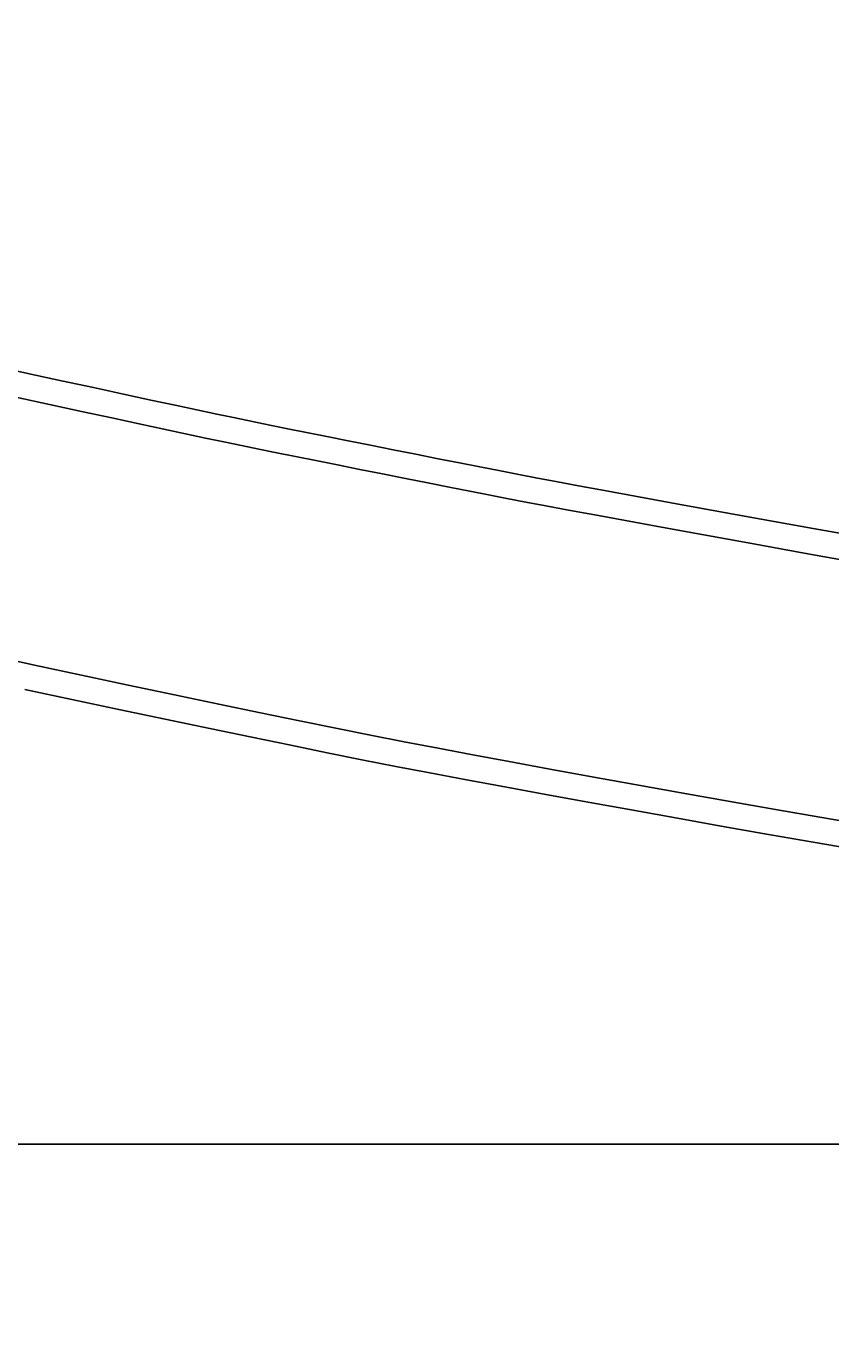
# Model space of a CAD drawing. Extents: x 4200 to 8405, y 0 to 2970.
# Drawn here: x 5385 to 5417, y 2178 to 2230 of the extents above; entities that cross this region are included whole.
import ezdxf

# ---------------------------------------------------------------- set-up
doc = ezdxf.new("R2010")
doc.units = 0
doc.linetypes.add('CENTER2', pattern=[28.575, 19.05, -3.175, 3.175, -3.175])
doc.layers.get('0').update_dxf_attribs({"linetype": 'CONTINUOUS'})
doc.layers.get('DEFPOINTS').update_dxf_attribs({"linetype": 'CONTINUOUS'})
for name, color, linetype in [('2-0', 5, 'CONTINUOUS'), ('寸法線', 3, 'CONTINUOUS'), ('文字', 4, 'CONTINUOUS')]:
    doc.layers.add(name, color=color, linetype=linetype)
doc.styles.add('JAPANESE', font='romans.shx', dxfattribs={"bigfont": 'bigfont.shx'})
doc.dimstyles.get("Standard").update_dxf_attribs({"dimtxt": 0.18, "dimasz": 0.18, "dimexe": 0.18, "dimexo": 0.0625, "dimgap": 0.09, "dimtad": 0, "dimtih": 1, "dimtoh": 1, "dimzin": 0, "dimcen": 0.09, "dimazin": 3, "dimtfac": 1, "dimtofl": 0, "dimtmove": 0, "dimatfit": 3})

# ---------------------------------------------------------------- blocks, each defined once
blk = doc.blocks.new('_OPEN30')
at = {"color": 0, "linetype": 'BYBLOCK'}
for p, q in [((-1, 0.2679), (0, 0)), ((0, 0), (-1, -0.2679)), ((0, 0), (-1, 0))]:
    blk.add_line(p, q, dxfattribs=at)
blk = doc.blocks.new('*U38')
at = {"layer": '寸法線', "color": 0, "style": 'JAPANESE'}
blk.add_text('620', height=25, dxfattribs=at).set_placement((5485.041, 2031.723))
blk = doc.blocks.new('*D8')
at = {"layer": 'DEFPOINTS', "color": 0}
for p in [(5166.648, 2408.423), (5786.349, 2408.418), (5786.349, 2021.723)]:
    blk.add_point(p, dxfattribs=at)
at = {"layer": '寸法線', "color": 0}
for p, q in [((5166.648, 2388.423), (5166.648, 2021.723)), ((5786.349, 2388.418), (5786.349, 2021.723)), ((5191.648, 2021.723), (5761.349, 2021.723))]:
    blk.add_line(p, q, dxfattribs=at)
at = {"layer": '寸法線', "color": 0, "xscale": 25, "yscale": 25, "zscale": 25, "rotation": 180}
blk.add_blockref('_OPEN30', (5166.648, 2021.723), dxfattribs=at)
at = {"layer": '寸法線', "color": 0, "xscale": 25, "yscale": 25, "zscale": 25}
blk.add_blockref('_OPEN30', (5786.349, 2021.723), dxfattribs=at)
at = {"layer": '文字'}
blk.add_blockref('*U38', (0, 0), dxfattribs=at)
blk = doc.blocks.new('*U35')
at = {"layer": '寸法線', "color": 0, "style": 'JAPANESE'}
blk.add_text('400', height=25, rotation=90, dxfattribs=at).set_placement((4976.35, 2350.479))
blk = doc.blocks.new('*D11')
at = {"layer": 'DEFPOINTS', "color": 0}
for p in [(5520.927, 2586.084), (4986.35, 2186.302), (5521.52, 2186.302)]:
    blk.add_point(p, dxfattribs=at)
at = {"layer": '寸法線', "color": 0}
for p, q in [((5500.927, 2586.084), (4986.35, 2586.084)), ((4986.35, 2561.084), (4986.35, 2211.302)), ((5501.52, 2186.302), (4986.35, 2186.302))]:
    blk.add_line(p, q, dxfattribs=at)
at = {"layer": '寸法線', "color": 0, "xscale": 25, "yscale": 25, "zscale": 25}
for p, rotation in [((4986.35, 2586.084), 90), ((4986.35, 2186.302), 270)]:
    blk.add_blockref('_OPEN30', p, dxfattribs=dict(at, rotation=rotation))
at = {"layer": '文字'}
blk.add_blockref('*U35', (0, 0), dxfattribs=at)

msp = doc.modelspace()

# ---------------------------------------------------------------- linework, layer by layer
at = {"layer": '2-0', "color": 5, "linetype": 'CENTER2'}
for p, q in [((5384.122, 2216.492), (5385.45, 2216.201)), ((5385.45, 2216.201), (5386.747, 2215.918)), ((5386.747, 2215.918), (5387.989, 2215.649)), ((5387.989, 2215.649), (5389.154, 2215.397)), ((5389.154, 2215.397), (5390.216, 2215.169)), ((5386.285, 2214.996), (5384.983, 2215.28)), ((5387.532, 2214.725), (5386.285, 2214.996)), ((5390.216, 2215.169), (5391.162, 2214.966)), ((5391.162, 2214.966), (5392.005, 2214.787)), ((5388.701, 2214.472), (5387.532, 2214.725)), ((5389.768, 2214.242), (5388.701, 2214.472)), ((5392.005, 2214.787), (5392.771, 2214.625)), ((5392.771, 2214.625), (5393.482, 2214.476)), ((5393.482, 2214.476), (5394.162, 2214.335)), ((5390.717, 2214.039), (5389.768, 2214.242)), ((5391.564, 2213.858), (5390.717, 2214.039)), ((5392.332, 2213.695), (5391.564, 2213.858)), ((5394.162, 2214.335), (5394.834, 2214.197)), ((5394.834, 2214.197), (5395.523, 2214.057)), ((5395.523, 2214.057), (5396.251, 2213.91)), ((5396.251, 2213.91), (5397.036, 2213.752)), ((5393.046, 2213.545), (5392.332, 2213.695)), ((5393.729, 2213.404), (5393.046, 2213.545)), ((5394.404, 2213.265), (5393.729, 2213.404)), ((5397.036, 2213.752), (5397.869, 2213.585)), ((5397.869, 2213.585), (5398.733, 2213.413)), ((5398.733, 2213.413), (5399.613, 2213.238)), ((5395.095, 2213.124), (5394.404, 2213.265)), ((5395.827, 2212.976), (5395.095, 2213.124)), ((5396.615, 2212.817), (5395.827, 2212.976)), ((5397.45, 2212.649), (5396.615, 2212.817)), ((5399.613, 2213.238), (5400.493, 2213.063)), ((5400.493, 2213.063), (5401.358, 2212.893)), ((5401.358, 2212.893), (5402.191, 2212.729)), ((5398.318, 2212.476), (5397.45, 2212.649)), ((5399.202, 2212.3), (5398.318, 2212.476)), ((5400.085, 2212.125), (5399.202, 2212.3)), ((5402.191, 2212.729), (5402.977, 2212.575)), ((5402.977, 2212.575), (5403.709, 2212.432)), ((5403.709, 2212.432), (5404.418, 2212.295)), ((5404.418, 2212.295), (5405.143, 2212.156)), ((5400.953, 2211.953), (5400.085, 2212.125)), ((5401.79, 2211.788), (5400.953, 2211.953)), ((5402.579, 2211.633), (5401.79, 2211.788)), ((5405.143, 2212.156), (5405.924, 2212.009)), ((5405.924, 2212.009), (5406.799, 2211.846)), ((5406.799, 2211.846), (5407.809, 2211.659)), ((5403.314, 2211.49), (5402.579, 2211.633)), ((5404.026, 2211.352), (5403.314, 2211.49)), ((5404.754, 2211.213), (5404.026, 2211.352)), ((5407.809, 2211.659), (5408.992, 2211.442)), ((5408.992, 2211.442), (5410.389, 2211.186)), ((5405.537, 2211.065), (5404.754, 2211.213)), ((5406.416, 2210.9), (5405.537, 2211.065)), ((5407.43, 2210.713), (5406.416, 2210.9)), ((5410.389, 2211.186), (5412.026, 2210.888)), ((5412.026, 2210.888), (5413.876, 2210.553)), ((5408.619, 2210.494), (5407.43, 2210.713)), ((5410.021, 2210.237), (5408.619, 2210.494)), ((5413.876, 2210.553), (5415.901, 2210.189)), ((5411.665, 2209.937), (5410.021, 2210.237)), ((5413.522, 2209.6), (5411.665, 2209.937)), ((5415.901, 2210.189), (5418.06, 2209.804)), ((5415.555, 2209.234), (5413.522, 2209.6)), ((5417.722, 2208.847), (5415.555, 2209.234)), ((5383.922, 2205.272), (5385.707, 2204.888)), ((5385.707, 2204.888), (5387.524, 2204.499)), ((5387.524, 2204.499), (5389.342, 2204.112)), ((5389.342, 2204.112), (5391.128, 2203.735)), ((5387.155, 2203.555), (5385.331, 2203.946)), ((5391.128, 2203.735), (5392.849, 2203.374)), ((5388.98, 2203.167), (5387.155, 2203.555)), ((5390.772, 2202.788), (5388.98, 2203.167)), ((5392.849, 2203.374), (5394.473, 2203.036)), ((5392.5, 2202.425), (5390.772, 2202.788)), ((5394.473, 2203.036), (5395.978, 2202.727)), ((5395.978, 2202.727), (5397.386, 2202.441)), ((5394.13, 2202.086), (5392.5, 2202.425)), ((5395.641, 2201.775), (5394.13, 2202.086)), ((5397.386, 2202.441), (5398.729, 2202.172)), ((5398.729, 2202.172), (5400.041, 2201.915)), ((5397.054, 2201.487), (5395.641, 2201.775)), ((5400.041, 2201.915), (5401.353, 2201.662)), ((5401.353, 2201.662), (5402.699, 2201.407)), ((5398.402, 2201.218), (5397.054, 2201.487)), ((5399.719, 2200.959), (5398.402, 2201.218)), ((5402.699, 2201.407), (5404.111, 2201.144)), ((5404.111, 2201.144), (5405.621, 2200.866)), ((5401.036, 2200.705), (5399.719, 2200.959)), ((5402.387, 2200.449), (5401.036, 2200.705)), ((5405.621, 2200.866), (5407.252, 2200.57)), ((5407.252, 2200.57), (5408.982, 2200.258)), ((5403.804, 2200.184), (5402.387, 2200.449)), ((5405.32, 2199.905), (5403.804, 2200.184)), ((5408.982, 2200.258), (5410.778, 2199.936)), ((5406.957, 2199.607), (5405.32, 2199.905)), ((5408.694, 2199.294), (5406.957, 2199.607)), ((5410.778, 2199.936), (5412.607, 2199.611)), ((5412.607, 2199.611), (5414.436, 2199.288)), ((5410.496, 2198.971), (5408.694, 2199.294)), ((5414.436, 2199.288), (5416.233, 2198.973)), ((5412.332, 2198.644), (5410.496, 2198.971)), ((5414.168, 2198.32), (5412.332, 2198.644)), ((5416.233, 2198.973), (5417.964, 2198.672)), ((5415.972, 2198.003), (5414.168, 2198.32)), ((5417.71, 2197.701), (5415.972, 2198.003))]:
    msp.add_line(p, q, dxfattribs=at)

# ---------------------------------------------------------------- dimensions: what is measured, and where the dimension line sits
at = {"layer": '寸法線'}
dim = msp.add_linear_dim(base=(4986.35, 2186.302), p1=(5520.927, 2586.084), p2=(5521.52, 2186.302), angle=90, dimstyle='Standard', dxfattribs=at)
dim.commit()
dim.dimension.update_dxf_attribs({"geometry": '*D11', "text_midpoint": (4963.85, 2386.193)})
dim = msp.add_linear_dim(base=(5786.349, 2021.723), p1=(5166.648, 2408.423), p2=(5786.349, 2408.418), dimstyle='Standard', dxfattribs=at)
dim.commit()
dim.dimension.update_dxf_attribs({"geometry": '*D8', "text_midpoint": (5521.35, 2021.723), "dimtype": 128})

doc.saveas('drawing.dxf')
